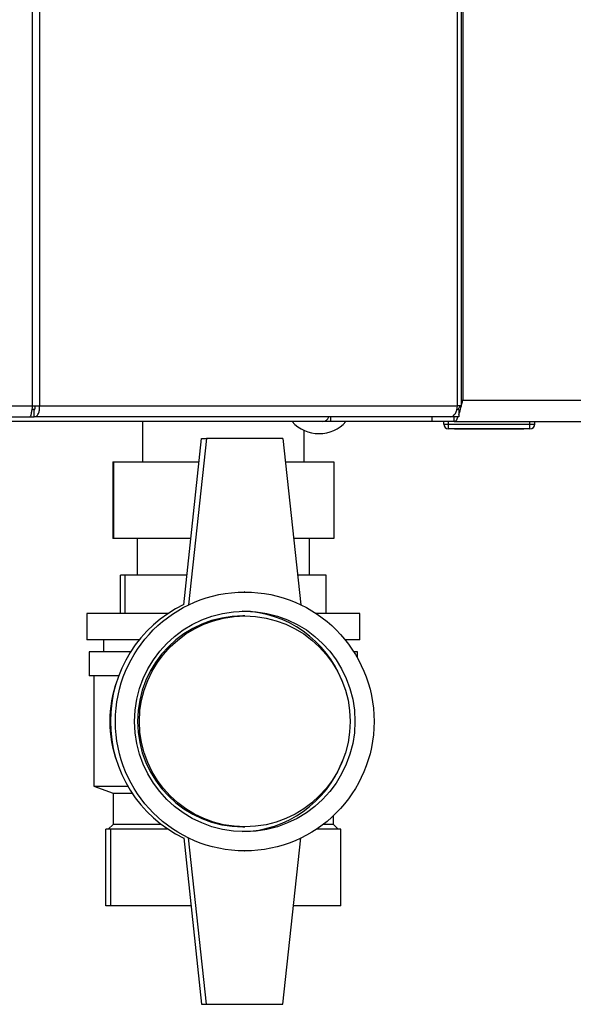
# Model space of a CAD drawing. Units: millimetres. Extents: x 0 to 420, y 0 to 297.
# Drawn here: x 114 to 126, y 149 to 170 of the extents above; entities that cross this region are included whole.
import ezdxf

# ---------------------------------------------------------------- set-up
doc = ezdxf.new("R2010")
doc.units = ezdxf.units.MM

msp = doc.modelspace()

# ---------------------------------------------------------------- linework, layer by layer
at = {"color": 7, "linetype": 'Continuous', "lineweight": 30}
for p, q in [((114.598, 161.552), (114.598, 240.892)), ((114.746, 240.892), (114.746, 161.552)), ((123.468, 161.552), (123.468, 170.047)), ((123.55, 161.552), (123.55, 170.047)), ((123.581, 170.047), (123.581, 161.672)), ((123.581, 161.672), (123.55, 161.664)), ((123.581, 161.672), (123.55, 161.657)), ((123.581, 161.672), (155.681, 161.672)), ((94.765, 161.552), (114.598, 161.552)), ((114.638, 161.472), (114.586, 161.472)), ((114.598, 161.552), (114.746, 161.552)), ((114.638, 161.322), (114.638, 161.472)), ((114.746, 161.552), (123.468, 161.552)), ((123.496, 161.472), (123.459, 161.472)), ((123.55, 161.552), (123.468, 161.552)), ((123.496, 161.472), (123.496, 161.322)), ((94.818, 161.322), (114.545, 161.322)), ((120.66, 161.222), (113.998, 161.222)), ((114.545, 161.322), (114.638, 161.322)), ((123.32, 161.322), (114.638, 161.322)), ((116.896, 161.222), (116.896, 160.382)), ((120.662, 161.222), (120.66, 161.222)), ((120.662, 161.222), (120.662, 161.222)), ((120.819, 161.222), (120.662, 161.222)), ((120.819, 161.322), (120.819, 161.222)), ((122.931, 161.222), (120.819, 161.222)), ((122.931, 161.322), (122.931, 161.222)), ((123.402, 161.222), (122.931, 161.222)), ((123.181, 161.172), (123.181, 161.222)), ((123.281, 161.172), (123.281, 161.222)), ((123.496, 161.322), (123.32, 161.322)), ((123.402, 161.222), (123.402, 161.322)), ((123.402, 161.222), (155.861, 161.222)), ((124.981, 161.172), (124.981, 161.222)), ((125.081, 161.172), (125.081, 161.222)), ((120.266, 160.382), (120.266, 161.041)), ((123.181, 161.172), (123.281, 161.172)), ((123.281, 161.072), (123.281, 161.172)), ((123.281, 161.172), (124.981, 161.172)), ((124.981, 161.072), (123.281, 161.072)), ((123.406, 161.062), (123.406, 161.072)), ((124.131, 161.062), (123.406, 161.062)), ((124.131, 161.062), (124.131, 161.072)), ((124.856, 161.062), (124.131, 161.062)), ((124.856, 161.062), (124.856, 161.072)), ((124.981, 161.072), (124.981, 161.172)), ((124.981, 161.172), (125.081, 161.172)), ((117.755, 157.403), (118.129, 160.872)), ((118.228, 160.872), (117.853, 157.403)), ((118.129, 160.872), (118.228, 160.872)), ((119.827, 160.872), (118.228, 160.872)), ((119.827, 160.872), (120.202, 157.404)), ((116.275, 160.382), (116.275, 158.782)), ((116.275, 160.382), (116.288, 160.382)), ((116.288, 160.382), (116.288, 158.782)), ((116.288, 160.382), (118.076, 160.382)), ((119.88, 160.382), (120.888, 160.382)), ((120.888, 160.382), (120.888, 158.782)), ((116.288, 158.782), (116.275, 158.782)), ((117.904, 158.782), (116.288, 158.782)), ((116.781, 158.782), (116.781, 158.022)), ((120.888, 158.782), (120.053, 158.782)), ((120.381, 158.022), (120.381, 158.782)), ((116.435, 157.222), (116.435, 158.022)), ((116.531, 158.022), (116.435, 158.022)), ((116.531, 157.222), (116.531, 158.022)), ((117.822, 158.022), (116.531, 158.022)), ((120.728, 158.022), (120.135, 158.022)), ((120.728, 157.222), (120.728, 158.022)), ((119.029, 157.672), (119.027, 157.672)), ((115.731, 157.222), (115.731, 156.672)), ((117.432, 157.222), (115.731, 157.222)), ((119.03, 157.172), (118.991, 157.172)), ((121.431, 157.222), (120.521, 157.222)), ((121.431, 156.672), (121.431, 157.222)), ((116.827, 156.672), (115.731, 156.672)), ((116.081, 156.672), (116.081, 156.422)), ((121.431, 156.672), (121.125, 156.672)), ((115.781, 156.422), (115.781, 155.922)), ((116.647, 156.422), (115.781, 156.422)), ((121.381, 156.422), (121.305, 156.422)), ((121.381, 156.295), (121.381, 156.422)), ((116.398, 155.922), (115.781, 155.922)), ((115.881, 155.922), (115.881, 153.622)), ((115.881, 153.622), (116.281, 153.472)), ((115.881, 153.622), (116.586, 153.622)), ((116.281, 153.472), (116.281, 152.822)), ((116.281, 153.472), (116.68, 153.472)), ((120.881, 152.822), (120.881, 153.008)), ((116.281, 152.822), (116.181, 152.722)), ((117.291, 152.822), (116.281, 152.822)), ((118.991, 152.772), (119.03, 152.772)), ((120.881, 152.822), (120.661, 152.822)), ((120.981, 152.722), (120.881, 152.822)), ((116.129, 151.122), (116.129, 152.722)), ((116.238, 152.722), (116.129, 152.722)), ((116.238, 151.122), (116.238, 152.722)), ((117.432, 152.722), (116.238, 152.722)), ((121.034, 152.722), (120.521, 152.722)), ((121.034, 151.122), (121.034, 152.722)), ((117.755, 152.541), (118.129, 149.072)), ((118.228, 149.072), (117.853, 152.541)), ((119.827, 149.072), (120.202, 152.54)), ((119.027, 152.272), (119.029, 152.272)), ((116.238, 151.122), (116.129, 151.122)), ((117.908, 151.122), (116.238, 151.122)), ((121.034, 151.122), (120.048, 151.122)), ((118.129, 149.072), (118.228, 149.072)), ((118.228, 149.072), (119.827, 149.072))]:
    msp.add_line(p, q, dxfattribs=at)
at = {"color": 7, "linetype": 'Continuous', "lineweight": 30, "flags": 128}
msp.add_lwpolyline([(123.32, 161.322), (123.349, 161.326), (123.377, 161.339), (123.402, 161.361), (123.425, 161.389), (123.443, 161.424), (123.457, 161.464), (123.465, 161.507), (123.468, 161.552)], dxfattribs=at)
at = {"color": 7, "linetype": 'Continuous', "lineweight": 30}
for centre, radius in [((119.029, 154.97), 2.699), ((119.029, 154.971), 2.299), ((119.03, 154.971), 2.199)]:
    msp.add_circle(centre, radius, dxfattribs=at)
for centre, radius, start, end in [((120.581, 161.724), 0.752, 221.8853, 318.1147), ((120.644, 161.365), 0.144, 276.1329, 342.5664), ((123.281, 161.172), 0.1, 180, 270), ((124.981, 161.172), 0.1, 270, 0), ((118.926, 154.972), 2.701, 115.6858, 244.3142), ((118.992, 154.972), 2.2, 90.0349, 269.9651), ((118.922, 154.973), 2.298, 20.9438, 88.6579), ((118.715, 154.972), 2.502, 160.3809, 199.6191), ((118.922, 154.97), 2.298, 271.3421, 339.0562)]:
    msp.add_arc(centre, radius, start, end, dxfattribs=at)
for points, knots in [([(123.496, 161.371), (123.505, 161.395), (123.526, 161.456), (123.555, 161.567), (123.575, 161.645), (123.581, 161.672)], [0, 0, 0, 0, 0.293805, 0.760215, 1, 1, 1, 1]), ([(123.55, 161.605), (123.558, 161.621), (123.568, 161.642), (123.578, 161.665), (123.581, 161.672)], [0, 0, 0, 0, 0.709632, 1, 1, 1, 1]), ([(123.473, 161.472), (123.478, 161.477), (123.495, 161.495), (123.512, 161.528), (123.524, 161.552)], [0, 0, 0, 0, 0.2879407, 1, 1, 1, 1]), ([(123.402, 161.222), (123.415, 161.228), (123.442, 161.24), (123.469, 161.288), (123.483, 161.33), (123.483, 161.332)], [0, 0, 0, 0, 0.488969, 0.978001, 1, 1, 1, 1])]:
    msp.add_open_spline(points, degree=3, knots=knots, dxfattribs=at)
for points in [[(114.598, 161.552), (114.593, 161.522), (114.584, 161.461), (114.571, 161.385), (114.558, 161.332), (114.549, 161.325), (114.545, 161.322)], [(114.638, 161.322), (114.654, 161.325), (114.686, 161.332), (114.725, 161.385), (114.749, 161.461), (114.747, 161.522), (114.746, 161.552)], [(114.638, 161.472), (114.642, 161.473), (114.648, 161.475), (114.655, 161.494), (114.657, 161.52), (114.652, 161.541), (114.649, 161.552)]]:
    msp.add_open_spline(points, degree=3, dxfattribs=at)

doc.saveas('drawing.dxf')
